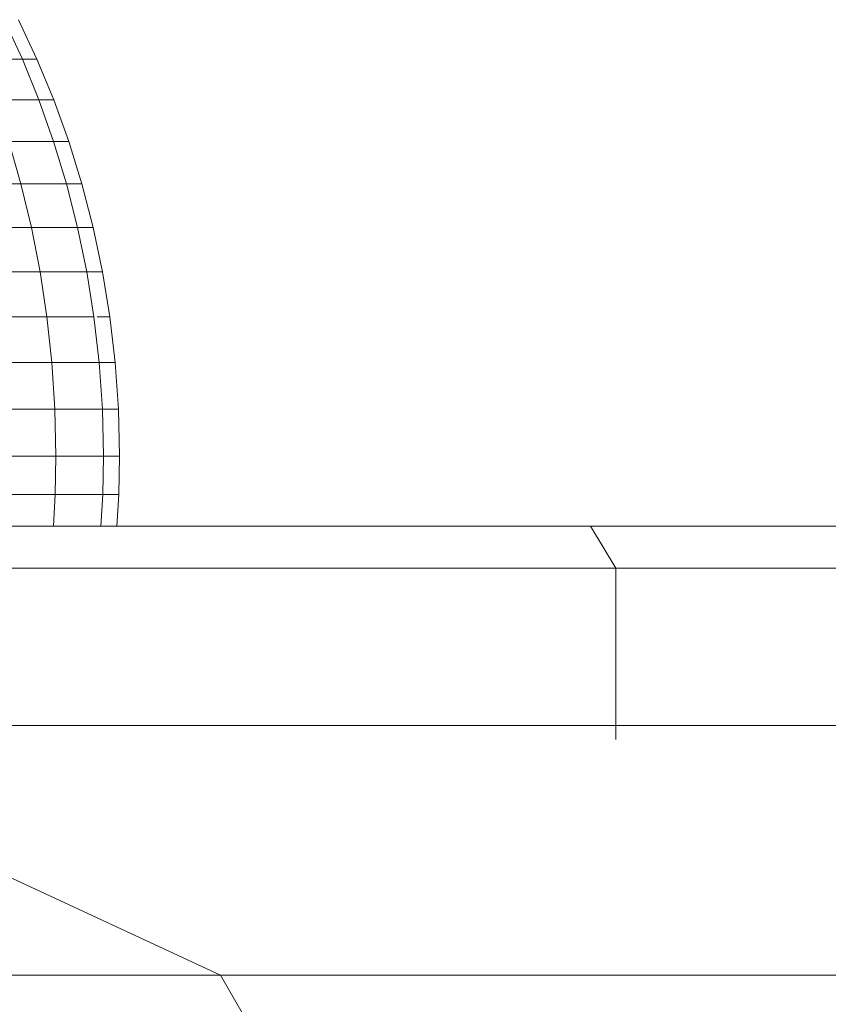
# Model space of a CAD drawing. Units: millimetres. Extents: x -1913 to 4807, y -2010 to 2742.
# Drawn here: x -8 to 11, y 410 to 433 of the extents above; entities that cross this region are included whole.
import ezdxf

# ---------------------------------------------------------------- set-up
doc = ezdxf.new("R2010")
doc.units = ezdxf.units.MM

# ---------------------------------------------------------------- blocks, each defined once
blk = doc.blocks.new('30020_DWG-436259-Level 1')
at = {"lineweight": 9}
for p, q in [((355.514, 61.357), (355.948, 60.414)), ((355.852, 61.357), (356.294, 60.414)), ((354.922, 60.414), (355.948, 60.414)), ((355.948, 60.414), (356.341, 59.445)), ((355.948, 60.414), (356.294, 60.414)), ((356.294, 60.414), (355.948, 60.414)), ((356.294, 60.414), (356.695, 59.445)), ((355.292, 59.445), (356.341, 59.445)), ((356.341, 59.445), (356.692, 58.452)), ((356.341, 59.445), (356.695, 59.445)), ((356.695, 59.445), (357.053, 58.452)), ((355.623, 58.452), (355.914, 57.435)), ((355.623, 58.452), (356.692, 58.452)), ((356.692, 58.452), (357.001, 57.435)), ((356.692, 58.452), (357.053, 58.452)), ((357.053, 58.452), (357.368, 57.435)), ((354.149, 57.435), (355.914, 57.435)), ((355.914, 57.435), (356.163, 56.397)), ((355.914, 57.435), (357.001, 57.435)), ((357.001, 57.435), (357.266, 56.397)), ((357.001, 57.435), (357.368, 57.435)), ((357.368, 57.435), (357.638, 56.397)), ((354.373, 56.397), (356.163, 56.397)), ((356.163, 56.397), (356.37, 55.339)), ((356.163, 56.397), (357.266, 56.397)), ((357.266, 56.397), (357.485, 55.339)), ((357.266, 56.397), (357.638, 56.397)), ((357.638, 56.397), (357.861, 55.339)), ((354.559, 55.339), (356.37, 55.339)), ((356.37, 55.339), (356.532, 54.262)), ((356.37, 55.339), (357.485, 55.339)), ((357.485, 55.339), (357.657, 54.262)), ((357.485, 55.339), (357.861, 55.339)), ((357.861, 55.339), (358.037, 54.262)), ((354.706, 54.262), (356.532, 54.262)), ((356.532, 54.262), (356.65, 53.168)), ((356.532, 54.262), (357.657, 54.262)), ((357.657, 54.262), (357.782, 53.168)), ((357.731, 54.262), (358.037, 54.262)), ((358.037, 54.262), (358.165, 53.168)), ((354.811, 53.168), (356.65, 53.168)), ((356.65, 53.168), (356.722, 52.058)), ((356.65, 53.168), (357.782, 53.168)), ((357.782, 53.168), (357.858, 52.058)), ((357.782, 53.168), (358.165, 53.168)), ((358.165, 53.168), (358.242, 52.058)), ((354.876, 52.058), (356.722, 52.058)), ((356.722, 52.058), (356.746, 50.933)), ((356.722, 52.058), (357.858, 52.058)), ((357.858, 52.058), (357.884, 50.933)), ((357.858, 52.058), (358.242, 52.058)), ((358.242, 52.058), (358.268, 50.933)), ((354.897, 50.933), (356.746, 50.933)), ((356.746, 50.933), (356.729, 50.019)), ((356.746, 50.933), (357.884, 50.933)), ((357.884, 50.933), (357.866, 50.019)), ((357.884, 50.933), (358.268, 50.933)), ((358.268, 50.933), (358.25, 50.019)), ((354.883, 50.019), (356.729, 50.019)), ((356.729, 50.019), (356.688, 49.258)), ((356.729, 50.019), (357.866, 50.019)), ((357.866, 50.019), (357.823, 49.258)), ((357.866, 50.019), (358.25, 50.019)), ((358.25, 50.019), (358.206, 49.258)), ((369.509, 49.258), (352.086, 49.258)), ((386.719, 49.258), (369.509, 49.258)), ((369.509, 49.258), (370.115, 48.258)), ((370.115, 48.258), (352.664, 48.258)), ((387.358, 48.258), (370.115, 48.258)), ((370.115, 48.258), (370.115, 44.164)), ((381.981, 44.5), (347.832, 44.5)), ((348.323, 44.271), (360.675, 38.538)), ((360.675, 38.538), (342.467, 38.538)), ((395.893, 38.538), (360.675, 38.538)), ((360.675, 38.538), (370.078, 22.25))]:
    blk.add_line(p, q, dxfattribs=at)

msp = doc.modelspace()

# ---------------------------------------------------------------- block references
at = {"lineweight": 9}
msp.add_blockref('30020_DWG-436259-Level 1', (-364, 372), dxfattribs=at)

doc.saveas('drawing.dxf')
